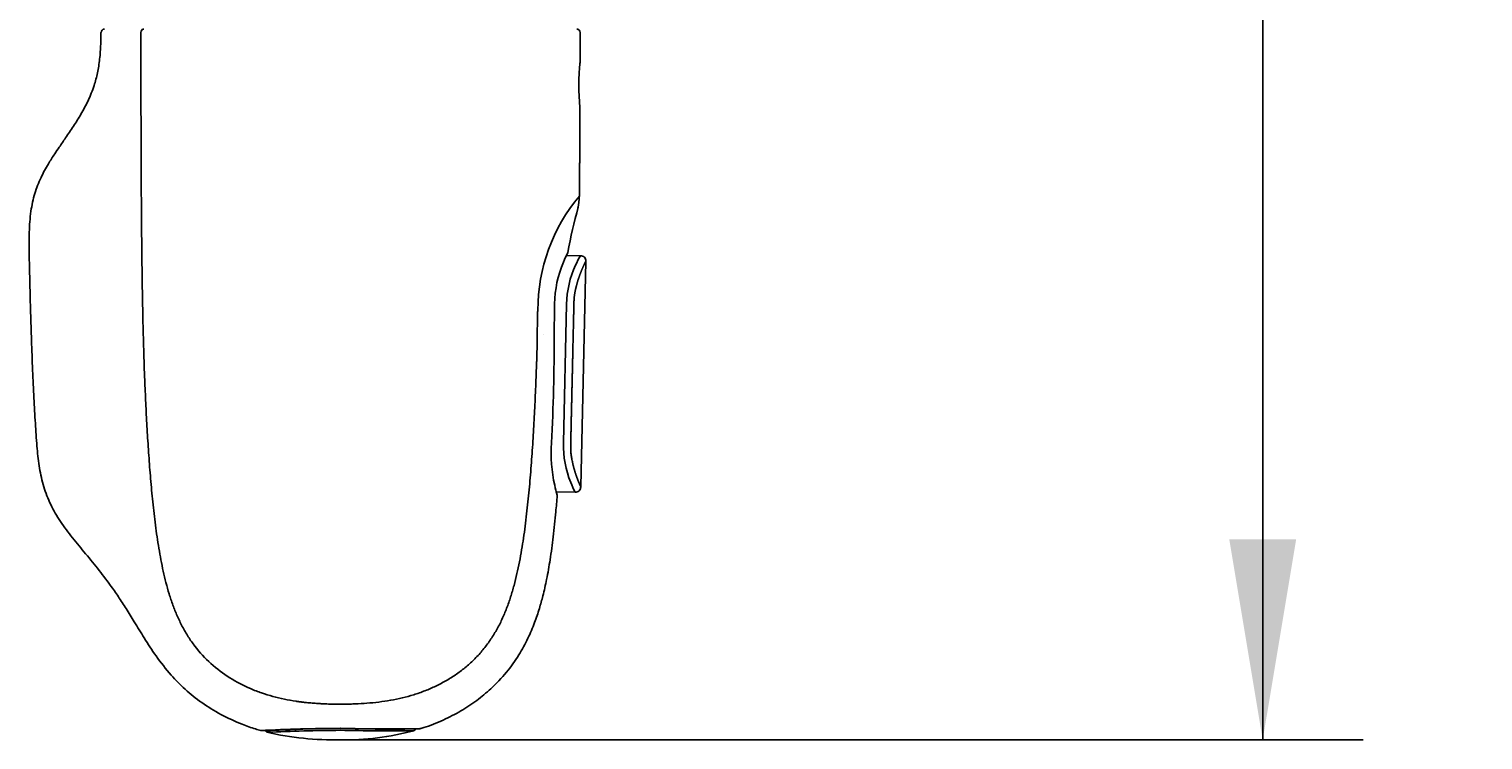
# Model space of a CAD drawing. Units: millimetres. Extents: x 7 to 203, y 5 to 291.
# Drawn here: x 83 to 127, y 149 to 170 of the extents above; entities that cross this region are included whole.
import ezdxf
from ezdxf.enums import TextEntityAlignment as Align

# ---------------------------------------------------------------- set-up
doc = ezdxf.new("R2010")
doc.units = ezdxf.units.MM
doc.layers.add('Default', color=7, linetype='Continuous')
doc.layers.add('Standard', color=7, linetype='Continuous')
doc.styles.add('SEACAD_Arial', font='arial.ttf')
doc.dimstyles.get("Standard").update_dxf_attribs({"dimtxt": 0.18, "dimasz": 0.18, "dimexe": 0.18, "dimexo": 0.0625, "dimgap": 0.09, "dimtad": 0, "dimtih": 1, "dimtoh": 1, "dimdec": 4, "dimzin": 0, "dimdsep": 46, "dimtxsty": 'Standard', "dimcen": 0.09, "dimadec": 0, "dimazin": 0, "dimtfac": 1, "dimtdec": 4, "dimtofl": 0, "dimtmove": 0, "dimatfit": 3, "dimfxl": 1, "dimtolj": 1, "dimtzin": 0, "dimarcsym": 0})

# ---------------------------------------------------------------- blocks, each defined once
blk = doc.blocks.new('DMBLK2')
at = {"layer": 'Default', "linetype": 'Continuous'}
for points in [[(121.139, 248.74), (120.139, 254.74), (119.139, 248.74)], [(121.139, 154.949), (119.139, 154.949), (120.139, 148.949)]]:
    blk.add_hatch(color=7, dxfattribs=at).paths.add_polyline_path(points)
at = {"layer": 'Default', "color": 7, "linetype": 'Continuous'}
for p, q in [((92.556, 254.74), (123.139, 254.74)), ((120.139, 254.74), (120.139, 206.945)), ((120.139, 196.745), (120.139, 148.949)), ((92.556, 148.949), (123.139, 148.949))]:
    blk.add_line(p, q, dxfattribs=at)
at = {"layer": 'Default', "color": 7, "linetype": 'Continuous', "style": 'SEACAD_Arial'}
blk.add_text('317', height=6, dxfattribs=at).set_placement((113.096, 204.845), align=Align.TOP_LEFT)

msp = doc.modelspace()

# ---------------------------------------------------------------- linework, layer by layer
at = {"layer": 'Standard', "color": 7, "linetype": 'Continuous'}
for p, q in [((99.72313, 170.10805), (99.72259, 169.22572)), ((99.31567, 163.44016), (99.73309, 163.43069)), ((99.74335, 156.52836), (99.89603, 163.25659)), ((99.3221, 161.97801), (99.22822, 157.82864)), ((98.6345, 161.05867), (98.63453, 161.05867)), ((98.86879, 157.8368), (98.86882, 157.8368)), ((99.0125, 156.37175), (99.57265, 156.35904))]:
    msp.add_line(p, q, dxfattribs=at)
for centre, radius, start, end in [((85.50044, 170.10808), 0.1, 89.999998, 180.342496), ((99.62313, 170.10808), 0.1, 359.985012, 90), ((107.09019, 168.52747), 7.40061, 174.586073, 185.18624), ((107.0514, 168.52755), 7.36198, 174.558182, 175.087435), ((103.79596, 161.79218), 5.33401, 140.11049, 179.859268), ((114.27602, 160.8347), 15.15662, 164.511626, 169.760369), ((98.2255, 165.19572), 1.47566, 346.646031, 0.668275), ((103.46674, 161.86803), 4.83639, 141.865505, 141.877978), ((102.27818, 161.99698), 3.29566, 152.290095, 157.826516), ((102.32326, 161.93483), 3.36111, 157.13533, 179.126463), ((102.14037, 161.94451), 2.81845, 154.694719, 179.319011), ((102.42658, 161.90811), 3.09406, 150.521251, 156.351048), ((99.74285, 163.27681), 0.15418, 353.73876, 93.662955), ((143.80323, 160.99887), 44.85155, 178.738802, 179.927593), ((37.47801, 161.02826), 61.4737, 357.0219899, 0.0254363), ((103.2546, 157.52936), 4.39651, 176.019726, 192.700938), ((102.08217, 157.74072), 2.8553, 178.235322, 202.531578), ((102.51668, 157.32435), 3.63176, 192.105195, 196.926803), ((102.14757, 157.67588), 2.89211, 200.848359, 207.085979), ((99.58935, 156.51229), 0.15417, 263.794348, 3.652664), ((103.18079, 157.49628), 4.31725, 195.163103, 196.021935), ((92.56015, 161.66748), 11.65104, 269.978305, 271.452648), ((92.72113, 99.82303), 49.47184, 90.192764, 92.955599), ((90.36271, 149.21385), 0.03333, 134.998689, 237.226447), ((90.42751, 149.34099), 0.17578, 241.890109, 250.98448), ((92.38127, 157.94994), 9.00239, 257.003495, 271.110582), ((93.17771, 87.57818), 61.66056, 90.5779377, 92.6096513), ((92.56131, 149.2925), 0.00658, 157.716061, 180.728812), ((94.09929, 207.64354), 58.37157, 268.4838943, 270.8103592), ((94.13174, 213.47435), 64.19871, 268.593318, 270.7228673), ((94.25378, 221.60758), 72.39151, 268.6559409, 270.3861438), ((92.65974, 157.13189), 8.18328, 269.27195, 284.83751), ((94.71856, 149.30178), 0.08719, 285.358767, 342.434996)]:
    msp.add_arc(centre, radius, start, end, dxfattribs=at)
for points, degree, knots in [([(85.39262, 170.10724), (85.39253, 169.97829), (85.39083, 169.73004), (85.36467, 169.3165), (85.3006, 168.90508), (85.18846, 168.48617), (85.02156, 168.07054), (84.80729, 167.6685), (84.57715, 167.30147), (84.35574, 166.97743), (84.16493, 166.70247), (84.02441, 166.49455), (83.91654, 166.32835), (83.77303, 166.09618), (83.5883, 165.75927), (83.40209, 165.28578), (83.28458, 164.73444), (83.24471, 164.10216), (83.25093, 163.38145), (83.26903, 162.58011), (83.29101, 161.74352), (83.31862, 160.87642), (83.35076, 160.02336), (83.38912, 159.19413), (83.43112, 158.43868), (83.47564, 157.76376), (83.53845, 157.15164), (83.65078, 156.58482), (83.84967, 156.04248), (84.14044, 155.53092), (84.49804, 155.04527), (84.89164, 154.56782), (85.29327, 154.0839), (85.63651, 153.63631), (85.91778, 153.23172), (86.15599, 152.86342), (86.4094, 152.45035), (86.70019, 151.97241), (87.05281, 151.433), (87.45609, 150.91327), (87.91438, 150.44513), (88.41135, 150.0469), (88.98677, 149.69296), (89.52784, 149.44494), (89.94168, 149.29382), (90.11723, 149.24682), (90.17473, 149.23156)], 3, [0, 0, 0, 0, 0.01457391, 0.03319081, 0.05035261, 0.06654095, 0.08692759, 0.10590534, 0.12310201, 0.14076378, 0.15469265, 0.1647116, 0.17196055, 0.17932364, 0.19864469, 0.21965106, 0.24233627, 0.26841413, 0.29824851, 0.33193454, 0.36806264, 0.40229103, 0.43978907, 0.47419057, 0.50549172, 0.53385209, 0.55827748, 0.58195484, 0.60549715, 0.62974959, 0.65484438, 0.6803925, 0.70667368, 0.73302654, 0.75048372, 0.76792074, 0.78754973, 0.81072906, 0.83747338, 0.86763487, 0.8923502, 0.91873786, 0.94665364, 0.97591658, 0.99327726, 1, 1, 1, 1]), ([(86.67476, 170.20808), (86.65292, 170.20808), (86.63119, 170.1973), (86.60027, 170.16027), (86.59127, 170.13425), (86.59125, 170.10807)], 3, [0, 0, 0, 0, 0.5, 0.5, 1, 1, 1, 1]), ([(92.55574, 150.01644), (92.52547, 150.01643), (92.43607, 150.01677), (92.28761, 150.01902), (92.13995, 150.02358), (92.03667, 150.02812), (91.97768, 150.03112), (91.9187, 150.03439), (91.84503, 150.03901), (91.72724, 150.04757), (91.59493, 150.05928), (91.4776, 150.07202), (91.40439, 150.08085), (91.36416, 150.08596), (91.30569, 150.0937), (91.14511, 150.11652), (90.88009, 150.16334), (90.53608, 150.2452), (90.19824, 150.34928), (89.75897, 150.51909), (89.2364, 150.79217), (88.67047, 151.2162), (88.27054, 151.6485), (88.03524, 151.98481), (87.91336, 152.18496), (87.79979, 152.38986), (87.67333, 152.65387), (87.54349, 152.98025), (87.4327, 153.31315), (87.30663, 153.7635), (87.18259, 154.33439), (87.06961, 155.02542), (86.9814, 155.71933), (86.9098, 156.41447), (86.85122, 157.11031), (86.80207, 157.80632), (86.76097, 158.50236), (86.72656, 159.1983), (86.68859, 160.12599), (86.65402, 161.28508), (86.6279, 162.6751), (86.61182, 164.06422), (86.60159, 165.45263), (86.59538, 166.84058), (86.59185, 168.39225), (86.59129, 169.4814), (86.59125, 170.10807)], 3, [0, 0, 0, 0, 0.0038106, 0.01125402, 0.01869743, 0.02241914, 0.02428, 0.02614085, 0.02986256, 0.03358427, 0.04102769, 0.04661025, 0.04847111, 0.05033196, 0.0517276, 0.05591452, 0.07080136, 0.0856882, 0.10057503, 0.11546187, 0.14523554, 0.17500921, 0.20478288, 0.21966972, 0.22711314, 0.23455656, 0.24944339, 0.26433023, 0.27921706, 0.2941039, 0.32387757, 0.35365124, 0.38342491, 0.41319859, 0.44297226, 0.47274593, 0.5025196, 0.53229327, 0.56206694, 0.62161429, 0.68116163, 0.74070897, 0.80025632, 0.85980366, 0.91935101, 1, 1, 1, 1]), ([(99.54232, 162.06836), (99.54272, 162.07833), (99.54375, 162.10157), (99.54565, 162.13668), (99.54993, 162.19493), (99.55983, 162.27638), (99.58308, 162.41269), (99.62328, 162.57372), (99.66579, 162.711), (99.70496, 162.82847), (99.74271, 162.92471), (99.76054, 162.96775), (99.76708, 162.98351), (99.76964, 162.98966), (99.77092, 162.99272), (99.77914, 163.01247), (99.79497, 163.05016), (99.82483, 163.11783), (99.85527, 163.1823), (99.87875, 163.2291), (99.89135, 163.2527), (99.89554, 163.25981), (99.8961, 163.26023), (99.89611, 163.26001)], 5, [0, 0, 0, 0, 0, 0, 0.02043363, 0.04866928, 0.0780003, 0.14468553, 0.20286225, 0.37339102, 0.46062882, 0.49417773, 0.5053027, 0.51658512, 0.51658512, 0.51658512, 0.51658512, 0.51658512, 0.58940758, 0.66796823, 0.83475757, 0.94388109, 1, 1, 1, 1, 1, 1]), ([(98.46197, 161.80528), (98.45732, 161.79535), (98.45634, 161.76996), (98.45489, 161.72922), (98.4534, 161.68315), (98.4516, 161.62173), (98.44896, 161.51423), (98.44698, 161.3914), (98.44582, 161.26859), (98.44519, 161.1765), (98.44461, 161.08443), (98.44401, 161.00772), (98.44333, 160.94637), (98.44273, 160.90036), (98.44202, 160.85435), (98.44039, 160.76237), (98.43776, 160.65261), (98.43505, 160.55823), (98.43403, 160.52513)], 3, [0, 0, 0, 0, 0.02349437, 0.05944617, 0.09539798, 0.13134978, 0.20325339, 0.34706061, 0.41896422, 0.49086783, 0.56277144, 0.63467505, 0.67062686, 0.70657866, 0.74253047, 0.77848227, 0.92228949, 1, 1, 1, 1]), ([(99.7432, 156.52211), (99.74321, 156.52171), (99.7424, 156.52227), (99.73719, 156.53218), (99.72251, 156.56423), (99.69593, 156.62498), (99.6626, 156.70686), (99.6317, 156.79028), (99.59599, 156.88988), (99.5632, 156.9898), (99.52993, 157.1124), (99.4957, 157.25161), (99.46882, 157.39357), (99.45459, 157.49195), (99.44608, 157.58928), (99.44296, 157.67578), (99.44491, 157.80015), (99.44807, 157.9575), (99.45629, 158.29784), (99.46935, 158.88847), (99.48587, 159.60702), (99.50162, 160.30468), (99.51754, 161.00261), (99.52842, 161.49344), (99.53471, 161.75241), (99.53775, 161.8953), (99.53958, 161.98746), (99.54092, 162.03243), (99.54202, 162.06107), (99.54232, 162.06836)], 5, [0, 0, 0, 0, 0, 0, 0.02977513, 0.09621225, 0.1453697, 0.18593834, 0.19952572, 0.21593145, 0.24880345, 0.30598815, 0.32981554, 0.34778577, 0.3775395, 0.40081852, 0.40928239, 0.42366365, 0.43529511, 0.48071062, 0.51345163, 0.64991784, 0.81562656, 0.89967015, 0.93199496, 0.96520483, 0.9766042, 0.99395171, 1, 1, 1, 1, 1, 1]), ([(98.43403, 160.52513), (98.43322, 160.49697), (98.43094, 160.42287), (98.42804, 160.3335), (98.42547, 160.25698), (98.42403, 160.2149), (98.42281, 160.17952), (98.42121, 160.13362), (98.41566, 159.97684), (98.40555, 159.70648), (98.39042, 159.34008), (98.37375, 158.97415), (98.35539, 158.6087), (98.32849, 158.1221), (98.28996, 157.51512), (98.24399, 156.90992), (98.20119, 156.42705), (98.16567, 156.06559), (98.12635, 155.70488), (98.06778, 155.22514), (97.98101, 154.62809), (97.86719, 154.03668), (97.75197, 153.56959), (97.65088, 153.2236), (97.53221, 152.88341), (97.39259, 152.55182), (97.22901, 152.23148), (97.03966, 151.92609), (96.82401, 151.63888), (96.58301, 151.37314), (96.31856, 151.13114), (96.03376, 150.91388), (95.73175, 150.7221), (95.41546, 150.55529), (95.08777, 150.41326), (94.75083, 150.29577), (94.40686, 150.20222), (93.94157, 150.10626), (93.47023, 150.0495), (93.0683, 150.02666), (92.90276, 150.02136), (92.85551, 150.02019)], 3, [0, 0, 0, 0, 0.00610724, 0.01607293, 0.01939482, 0.02271672, 0.02520814, 0.02707671, 0.0326824, 0.05925757, 0.08583273, 0.11240789, 0.13898305, 0.16555821, 0.21870854, 0.27185886, 0.29843402, 0.32500918, 0.35158435, 0.37815951, 0.43130983, 0.48446015, 0.51103532, 0.53761048, 0.56418564, 0.5907608, 0.61733596, 0.64391112, 0.67048629, 0.69706145, 0.72363661, 0.75021177, 0.77678693, 0.8033621, 0.82993726, 0.85651242, 0.88308758, 0.90966274, 0.96281307, 0.98938823, 1, 1, 1, 1]), ([(94.93277, 149.28537), (94.97633, 149.29612), (95.20369, 149.35255), (95.62996, 149.53343), (96.15662, 149.80114), (96.63333, 150.11764), (97.09647, 150.49926), (97.52458, 150.95112), (97.89075, 151.46478), (98.16366, 151.9668), (98.36214, 152.43575), (98.50537, 152.86078), (98.62449, 153.2919), (98.73347, 153.77799), (98.83656, 154.36805), (98.92561, 155.03935), (98.99314, 155.69826), (99.02622, 156.08552), (99.0414, 156.26703)], 3, [0, 0, 0, 0, 0.01401383, 0.08533685, 0.15343958, 0.21865179, 0.28104743, 0.35944913, 0.43174068, 0.49719929, 0.55539961, 0.60651132, 0.65121482, 0.7090275, 0.77767986, 0.85666245, 0.94310024, 1, 1, 1, 1]), ([(90.18621, 149.22653), (90.18628, 149.22674), (90.44077, 149.23002), (91.31881, 149.26191), (91.92898, 149.2967), (92.55467, 149.29241)], 3, [0, 0, 0, 0, 0.499960132, 0.499960132, 1, 1, 1, 1])]:
    msp.add_open_spline(points, degree=degree, knots=knots, dxfattribs=at)
msp.add_open_spline([(99.71988, 167.8585), (99.71814, 167.29423), (99.71578, 166.75227), (99.7128, 166.22604), (99.70933, 165.71336), (99.70327, 165.21292)], degree=5, dxfattribs=at)

# ---------------------------------------------------------------- dimensions: what is measured, and where the dimension line sits
at = {"layer": 'Default', "color": 7, "linetype": 'Continuous'}
dim = msp.add_linear_dim(base=(120.138992, 254.740218), p1=(92.555741, 254.740218), p2=(92.555758, 148.949272), angle=270.000009, text='\\A1;<>', dimstyle='Standard', dxfattribs=at)
dim.commit()
dim.dimension.update_dxf_attribs({"geometry": 'DMBLK2', "text_midpoint": (120.138992, 201.844747), "dimtype": 161})

doc.saveas('drawing.dxf')
